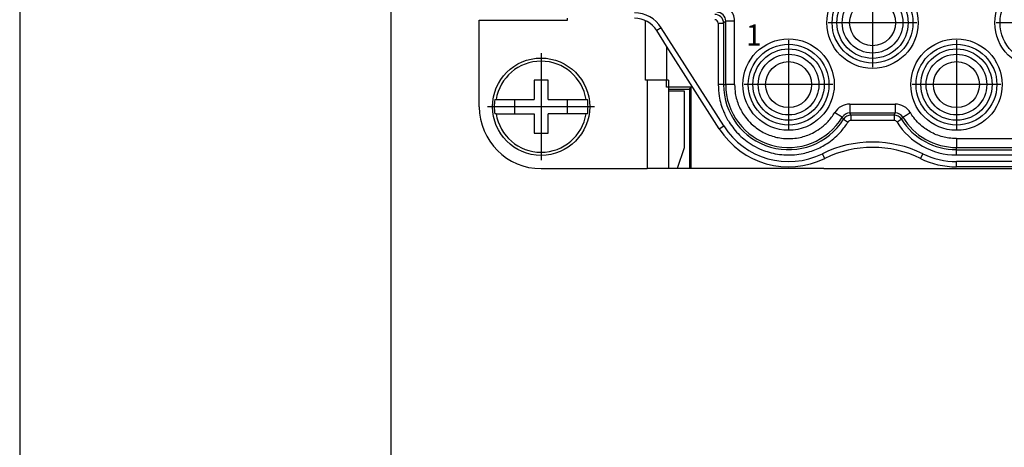
# Model space of a CAD drawing. Units: millimetres. Extents: x -33 to 177, y -3 to 294.
# Drawn here: x -33 to 23, y 194 to 218 of the extents above; entities that cross this region are included whole.
import ezdxf

# ---------------------------------------------------------------- set-up
doc = ezdxf.new("R2010")
doc.units = ezdxf.units.MM
doc.linetypes.add('DOT_CENTER', pattern=[14, 12, -1, 0, -1])
doc.layers.add('1', color=7, linetype='Continuous')
doc.styles.add('CONVERTER_13', font='simplex.shx', dxfattribs={"width": 0.95})

# ---------------------------------------------------------------- blocks, each defined once
blk = doc.blocks.new('_formato_A4', base_point=(176.959, -2.587))
at = {"layer": '1', "color": 7, "linetype": 'Continuous'}
for p, q in [((-33.041, 294.413), (-33.041, -2.587)), ((-12.041, 289.413), (-12.041, 2.413))]:
    blk.add_line(p, q, dxfattribs=at)
blk = doc.blocks.new('A4', base_point=(176.959, -2.587))
at = {"layer": '1'}
blk.add_blockref('_formato_A4', (176.959, -2.587), dxfattribs=at)

msp = doc.modelspace()

# ---------------------------------------------------------------- linework, layer by layer
at = {"color": 7, "linetype": 'Continuous'}
for p, q in [((-7.041, 218.413), (-2.041, 218.413)), ((-7.041, 213.513), (-7.041, 218.413)), ((-2.041, 218.413), (-2.041, 218.513)), ((3.559, 216.942), (3.001, 217.818)), ((3.559, 216.942), (3.559, 215.913)), ((3.559, 216.942), (3.559, 215.913)), ((6.536, 212.265), (3.559, 216.942)), ((3.559, 216.942), (3.559, 215.913)), ((3.559, 215.913), (3.559, 215.013)), ((3.559, 215.913), (3.559, 215.013)), ((3.559, 215.913), (3.559, 215.013)), ((-3.941, 215.013), (-3.941, 213.913)), ((-3.141, 215.013), (-3.941, 215.013)), ((-3.141, 213.913), (-3.141, 215.013)), ((2.463, 215.013), (2.359, 215.013)), ((3.559, 215.013), (2.463, 215.013)), ((3.658, 215.013), (3.559, 215.013)), ((3.559, 214.609), (3.559, 215.013)), ((3.559, 214.609), (3.559, 215.013)), ((4.955, 214.609), (3.559, 214.609)), ((3.668, 215.013), (3.658, 215.013)), ((3.668, 215.013), (3.668, 214.413)), ((3.668, 214.513), (4.859, 214.513)), ((4.859, 214.513), (4.955, 214.609)), ((4.859, 214.513), (4.859, 210.013)), ((4.955, 210.013), (4.955, 214.609)), ((-6.165, 213.913), (-6.085, 213.913)), ((-6.085, 213.913), (-5.041, 213.913)), ((-5.041, 213.913), (-3.941, 213.913)), ((-5.041, 213.913), (-5.041, 213.113)), ((-3.141, 213.913), (-2.041, 213.913)), ((-2.041, 213.913), (-0.997, 213.913)), ((-2.041, 213.113), (-2.041, 213.913)), ((-0.997, 213.913), (-0.918, 213.913)), ((3.668, 214.413), (4.549, 214.413)), ((4.549, 214.413), (4.549, 211.189)), ((-6.085, 213.113), (-6.165, 213.113)), ((-6.085, 213.113), (-5.041, 213.113)), ((-5.041, 213.113), (-3.941, 213.113)), ((-3.941, 213.113), (-3.941, 212.013)), ((-2.041, 213.113), (-3.141, 213.113)), ((-3.141, 212.013), (-3.141, 213.113)), ((-0.997, 213.113), (-2.041, 213.113)), ((-0.918, 213.113), (-0.997, 213.113)), ((-3.941, 212.013), (-3.141, 212.013)), ((4.549, 211.189), (4.15, 210.013)), ((-3.541, 210.013), (2.463, 210.013)), ((3.658, 210.013), (2.463, 210.013)), ((3.959, 210.013), (3.658, 210.013)), ((4.059, 210.013), (3.959, 210.013)), ((4.059, 210.013), (3.959, 210.013)), ((4.15, 210.013), (4.059, 210.013)), ((4.15, 210.013), (4.059, 210.013)), ((4.15, 210.013), (4.059, 210.013)), ((4.859, 210.013), (4.15, 210.013)), ((4.859, 210.013), (4.15, 210.013)), ((4.955, 210.013), (4.859, 210.013)), ((4.955, 210.013), (4.859, 210.013)), ((12.459, 210.013), (4.955, 210.013)), ((12.459, 210.013), (4.955, 210.013)), ((12.459, 210.013), (17.559, 210.013)), ((12.459, 210.013), (17.559, 210.013)), ((17.559, 210.013), (18.059, 210.013)), ((17.559, 210.013), (18.059, 210.013)), ((18.059, 210.013), (21.359, 210.013)), ((18.059, 210.013), (21.359, 210.013)), ((29.459, 210.113), (19.959, 210.113)), ((21.359, 210.013), (21.859, 210.013)), ((21.359, 210.013), (21.859, 210.013)), ((21.859, 210.013), (26.959, 210.013)), ((21.859, 210.013), (26.959, 210.013))]:
    msp.add_line(p, q, dxfattribs=at)
at = {"color": 2, "linetype": 'Continuous'}
for p, q in [((2.359, 215.013), (2.359, 218.377)), ((3.254, 217.979), (3.001, 217.818)), ((6.789, 212.426), (3.254, 217.979)), ((6.48, 218.231), (6.48, 214.763)), ((6.904, 218.355), (6.78, 218.231)), ((6.78, 218.231), (6.78, 214.763)), ((6.904, 214.763), (6.904, 218.355)), ((7.404, 214.763), (7.404, 218.355)), ((2.463, 215.013), (2.463, 210.013)), ((3.658, 215.013), (3.658, 210.013)), ((6.78, 214.763), (6.904, 214.763)), ((6.536, 212.265), (6.789, 212.426)), ((19.959, 211.708), (29.459, 211.708)), ((19.959, 211.084), (19.959, 211.208)), ((19.959, 211.208), (29.459, 211.208)), ((19.959, 211.084), (29.459, 211.084)), ((19.959, 210.784), (29.459, 210.784)), ((29.459, 210.413), (19.959, 210.413)), ((19.959, 210.113), (19.959, 210.413))]:
    msp.add_line(p, q, dxfattribs=at)
for centre, radius in [((15.209, 218.263), 2.584), ((24.709, 218.263), 2.584), ((15.209, 218.263), 2.284), ((15.209, 218.263), 2.016), ((24.709, 218.263), 2.284), ((15.209, 218.263), 1.716), ((10.459, 214.763), 2.584), ((19.959, 214.763), 2.584), ((10.459, 214.763), 2.284), ((10.459, 214.763), 2.016), ((19.959, 214.763), 2.284), ((19.959, 214.763), 2.016), ((10.459, 214.763), 1.716), ((19.959, 214.763), 1.716)]:
    msp.add_circle(centre, radius, dxfattribs=at)
at = {"color": 7, "linetype": 'Continuous'}
for centre, radius in [((15.209, 218.263), 1.3), ((-3.541, 213.513), 2.75), ((10.459, 214.763), 1.3), ((19.959, 214.763), 1.3)]:
    msp.add_circle(centre, radius, dxfattribs=at)
at = {"color": 2, "linetype": 'Continuous'}
for centre, radius, start, end in [((6.404, 218.355), 1, 359.9978, 90.0022), ((1.736, 217.013), 1.8, 32.4839, 90), ((6.28, 218.231), 0.5, 0.0026, 89.9974), ((6.28, 218.231), 0.2, 0.0065, 89.9935), ((6.404, 218.355), 0.5, 359.9956, 90.0044), ((10.459, 214.763), 3.678, 180, 327.7712), ((10.459, 214.763), 3.554, 180, 328.7328), ((13.924, 212.658), 1, 90.0196, 148.6965), ((16.493, 212.658), 1, 31.3016, 89.9786), ((13.924, 212.658), 0.5, 89.9991, 148.7337), ((13.993, 212.534), 0.5, 90.0011, 147.7701), ((16.424, 212.534), 0.5, 32.2298, 89.999), ((16.493, 212.658), 0.5, 31.2663, 90.0009), ((19.959, 214.763), 3.678, 212.2288, 270), ((19.959, 214.763), 3.554, 211.2672, 270), ((10.459, 214.763), 4.35, 212.4839, 296.1155), ((13.994, 212.534), 0.2, 90.0181, 147.7767), ((16.424, 212.534), 0.2, 32.2244, 89.9831), ((19.959, 214.762), 3.978, 212.2305, 270.0016), ((15.209, 205.057), 6.456, 63.9007, 116.0516), ((19.959, 214.763), 4.35, 243.9552, 270)]:
    msp.add_arc(centre, radius, start, end, dxfattribs=at)
at = {"color": 7, "linetype": 'Continuous'}
for centre, radius, start, end in [((1.736, 217.013), 1.5, 32.4839, 90), ((-3.541, 213.513), 2.575, 8.9364, 171.0636), ((-3.541, 213.513), 2.654, 171.3308, 188.6692), ((-3.541, 213.513), 2.654, 351.3308, 8.6692), ((-3.541, 213.513), 3.5, 180, 270), ((-3.541, 213.513), 2.575, 188.9364, 351.0636), ((10.459, 214.763), 4.65, 212.4839, 296.1134), ((15.209, 205.057), 6.156, 63.8995, 116.0501), ((19.959, 214.763), 4.65, 243.9534, 270)]:
    msp.add_arc(centre, radius, start, end, dxfattribs=at)
at = {"color": 2, "linetype": 'Continuous'}
for points, knots in [([(6.48, 218.231), (6.489, 218.231), (6.508, 218.231), (6.535, 218.231), (6.563, 218.231), (6.587, 218.231), (6.608, 218.231), (6.626, 218.231), (6.644, 218.231), (6.66, 218.231), (6.676, 218.231), (6.691, 218.231), (6.704, 218.231), (6.715, 218.231), (6.725, 218.231), (6.735, 218.231), (6.744, 218.231), (6.752, 218.231), (6.758, 218.231), (6.764, 218.231), (6.769, 218.231), (6.773, 218.231), (6.776, 218.231), (6.778, 218.231), (6.78, 218.231), (6.78, 218.231), (6.78, 218.231)], [0, 0, 0, 0, 0.0268306, 0.0543374, 0.082149, 0.1098943, 0.1281347, 0.1460073, 0.1633814, 0.1801262, 0.1961108, 0.2112044, 0.2233695, 0.2347238, 0.2452343, 0.2548679, 0.2635916, 0.2713726, 0.2781777, 0.284044, 0.2889444, 0.2929082, 0.295965, 0.2981443, 0.2994757, 0.2999886, 0.2999886, 0.2999886, 0.2999886]), ([(7.404, 218.355), (7.39, 218.355), (7.359, 218.355), (7.314, 218.355), (7.268, 218.355), (7.227, 218.355), (7.191, 218.355), (7.161, 218.355), (7.132, 218.355), (7.105, 218.355), (7.078, 218.355), (7.054, 218.355), (7.033, 218.355), (7.014, 218.355), (6.996, 218.355), (6.98, 218.355), (6.966, 218.355), (6.953, 218.355), (6.941, 218.355), (6.932, 218.355), (6.923, 218.355), (6.917, 218.355), (6.912, 218.355), (6.908, 218.355), (6.906, 218.355), (6.905, 218.355), (6.904, 218.355)], [0, 0, 0, 0, 0.0447177, 0.0905623, 0.1369151, 0.1831572, 0.2135578, 0.2433456, 0.2723025, 0.3002104, 0.3268514, 0.3520074, 0.3722826, 0.3912064, 0.4087239, 0.4247799, 0.4393195, 0.4522877, 0.4636296, 0.4734068, 0.481574, 0.4881804, 0.4932751, 0.4969073, 0.4991263, 0.499981, 0.499981, 0.499981, 0.499981]), ([(6.78, 214.763), (6.78, 214.763), (6.78, 214.763), (6.778, 214.763), (6.776, 214.763), (6.773, 214.763), (6.769, 214.763), (6.764, 214.763), (6.758, 214.763), (6.752, 214.763), (6.744, 214.763), (6.735, 214.763), (6.725, 214.763), (6.715, 214.763), (6.704, 214.763), (6.691, 214.763), (6.676, 214.763), (6.66, 214.763), (6.644, 214.763), (6.626, 214.763), (6.608, 214.763), (6.587, 214.763), (6.563, 214.763), (6.535, 214.763), (6.508, 214.763), (6.489, 214.763), (6.48, 214.763)], [0, 0, 0, 0, 0.0005129, 0.0018442, 0.0040235, 0.0070804, 0.0110442, 0.0159445, 0.0218109, 0.028616, 0.0363969, 0.0451207, 0.0547543, 0.0652647, 0.076619, 0.0887842, 0.1038778, 0.1198624, 0.1366071, 0.1539812, 0.1718539, 0.1900943, 0.2178395, 0.2456512, 0.2731579, 0.2999886, 0.2999886, 0.2999886, 0.2999886]), ([(6.48, 214.763), (6.491, 214.546), (6.517, 214.016), (6.735, 213.292), (7.124, 212.543), (7.554, 212.014), (8.035, 211.595), (8.454, 211.312), (8.908, 211.088), (9.521, 210.874), (10.313, 210.747), (11.231, 210.826), (12.05, 211.087), (12.788, 211.5), (13.395, 212.028), (13.699, 212.463), (13.824, 212.641)], [0, 0, 0, 0, 0.649993, 1.587377, 2.237573, 3.175365, 3.609807, 4.149045, 4.688276, 5.12276, 6.094942, 7.067231, 7.860981, 8.654802, 9.591389, 10.242662, 10.242662, 10.242662, 10.242662]), ([(7.404, 214.763), (7.39, 214.763), (7.359, 214.763), (7.314, 214.763), (7.268, 214.763), (7.227, 214.763), (7.191, 214.763), (7.161, 214.763), (7.132, 214.763), (7.105, 214.763), (7.078, 214.763), (7.054, 214.763), (7.033, 214.763), (7.014, 214.763), (6.996, 214.763), (6.98, 214.763), (6.966, 214.763), (6.953, 214.763), (6.941, 214.763), (6.932, 214.763), (6.923, 214.763), (6.917, 214.763), (6.912, 214.763), (6.908, 214.763), (6.906, 214.763), (6.905, 214.763), (6.904, 214.763)], [0, 0, 0, 0, 0.0447177, 0.0905623, 0.1369151, 0.1831572, 0.2135578, 0.2433456, 0.2723024, 0.3002104, 0.3268513, 0.3520074, 0.3722826, 0.3912064, 0.4087238, 0.4247798, 0.4393194, 0.4522877, 0.4636295, 0.4734068, 0.481574, 0.4881803, 0.493275, 0.4969073, 0.4991262, 0.499981, 0.499981, 0.499981, 0.499981]), ([(7.404, 214.763), (7.413, 214.595), (7.433, 214.184), (7.625, 213.55), (7.954, 212.978), (8.393, 212.483), (8.932, 212.082), (9.5, 211.845), (9.986, 211.737), (10.346, 211.703), (10.734, 211.713), (11.222, 211.786), (11.746, 211.969), (12.273, 212.286), (12.717, 212.667), (12.951, 213.006), (13.07, 213.178)], [0, 0, 0, 0, 0.503251, 1.232196, 1.960876, 2.464007, 3.210126, 3.956158, 4.289433, 4.703203, 5.036504, 5.450517, 6.179435, 6.682684, 7.291722, 7.915399, 7.915399, 7.915399, 7.915399]), ([(13.924, 213.658), (13.924, 213.643), (13.924, 213.613), (13.924, 213.567), (13.924, 213.521), (13.924, 213.48), (13.924, 213.445), (13.924, 213.415), (13.924, 213.386), (13.924, 213.358), (13.924, 213.332), (13.924, 213.308), (13.924, 213.286), (13.924, 213.267), (13.924, 213.25), (13.924, 213.234), (13.924, 213.219), (13.924, 213.206), (13.924, 213.195), (13.924, 213.185), (13.924, 213.177), (13.924, 213.17), (13.924, 213.165), (13.924, 213.162), (13.924, 213.159), (13.924, 213.158), (13.924, 213.158)], [0, 0, 0, 0, 0.0447177, 0.0905623, 0.136915, 0.1831571, 0.2135578, 0.2433455, 0.2723024, 0.3002103, 0.3268513, 0.3520073, 0.3722825, 0.3912063, 0.4087237, 0.4247797, 0.4393194, 0.4522876, 0.4636295, 0.4734067, 0.4815739, 0.4881803, 0.493275, 0.4969072, 0.4991261, 0.4999809, 0.4999809, 0.4999809, 0.4999809]), ([(13.924, 213.658), (14.138, 213.658), (14.566, 213.658), (15.209, 213.658), (15.851, 213.658), (16.279, 213.658), (16.493, 213.658)], [0, 0, 0, 0, 0.642349, 1.284697, 1.927046, 2.569394, 2.569394, 2.569394, 2.569394]), ([(16.493, 213.658), (16.493, 213.643), (16.493, 213.613), (16.493, 213.567), (16.493, 213.521), (16.493, 213.48), (16.493, 213.445), (16.493, 213.415), (16.493, 213.386), (16.493, 213.358), (16.493, 213.332), (16.493, 213.308), (16.493, 213.286), (16.493, 213.267), (16.493, 213.25), (16.493, 213.234), (16.493, 213.219), (16.493, 213.206), (16.493, 213.195), (16.493, 213.185), (16.493, 213.177), (16.493, 213.17), (16.493, 213.165), (16.493, 213.162), (16.493, 213.159), (16.493, 213.158), (16.493, 213.158)], [0, 0, 0, 0, 0.0447177, 0.0905623, 0.136915, 0.1831571, 0.2135578, 0.2433455, 0.2723024, 0.3002103, 0.3268513, 0.3520073, 0.3722825, 0.3912063, 0.4087237, 0.4247798, 0.4393194, 0.4522876, 0.4636295, 0.4734067, 0.4815739, 0.4881803, 0.493275, 0.4969072, 0.4991261, 0.4999809, 0.4999809, 0.4999809, 0.4999809]), ([(13.497, 212.918), (13.497, 212.918), (13.496, 212.918), (13.494, 212.92), (13.491, 212.921), (13.486, 212.924), (13.481, 212.928), (13.474, 212.932), (13.465, 212.937), (13.456, 212.943), (13.445, 212.95), (13.432, 212.957), (13.418, 212.965), (13.404, 212.975), (13.387, 212.984), (13.369, 212.995), (13.349, 213.008), (13.326, 213.022), (13.302, 213.036), (13.277, 213.051), (13.252, 213.067), (13.222, 213.085), (13.187, 213.106), (13.147, 213.13), (13.108, 213.154), (13.082, 213.17), (13.07, 213.178)], [0, 0, 0, 0, 0.0008548, 0.0030737, 0.0067059, 0.0118006, 0.018407, 0.0265742, 0.0363515, 0.0476933, 0.0606616, 0.0752012, 0.0912572, 0.1087746, 0.1276985, 0.1479737, 0.1731297, 0.1997707, 0.2276786, 0.2566355, 0.2864232, 0.3168239, 0.363066, 0.4094187, 0.4552633, 0.499981, 0.499981, 0.499981, 0.499981]), ([(13.57, 212.801), (13.564, 212.811), (13.552, 212.831), (13.533, 212.86), (13.515, 212.889), (13.503, 212.908), (13.497, 212.918)], [0, 0, 0, 0, 0.0349593, 0.069945, 0.1039785, 0.1380376, 0.1380376, 0.1380376, 0.1380376]), ([(13.57, 212.801), (13.57, 212.801), (13.571, 212.8), (13.572, 212.8), (13.574, 212.799), (13.577, 212.797), (13.58, 212.795), (13.584, 212.792), (13.589, 212.789), (13.595, 212.785), (13.601, 212.781), (13.609, 212.777), (13.617, 212.771), (13.626, 212.766), (13.635, 212.76), (13.646, 212.753), (13.658, 212.745), (13.672, 212.737), (13.686, 212.728), (13.701, 212.719), (13.716, 212.709), (13.734, 212.698), (13.755, 212.685), (13.778, 212.67), (13.801, 212.655), (13.816, 212.645), (13.824, 212.641)], [0, 0, 0, 0, 0.0005129, 0.0018442, 0.0040236, 0.0070804, 0.0110442, 0.0159445, 0.0218109, 0.028616, 0.0363969, 0.0451207, 0.0547543, 0.0652648, 0.0766191, 0.0887842, 0.1038778, 0.1198624, 0.1366072, 0.1539813, 0.1718539, 0.1900943, 0.2178396, 0.2456512, 0.2731579, 0.2999886, 0.2999886, 0.2999886, 0.2999886]), ([(13.924, 213.158), (14.138, 213.158), (14.566, 213.158), (15.209, 213.158), (15.851, 213.158), (16.279, 213.158), (16.493, 213.158)], [0, 0, 0, 0, 0.642279, 1.284558, 1.926836, 2.569115, 2.569115, 2.569115, 2.569115]), ([(13.993, 213.034), (13.987, 213.045), (13.976, 213.066), (13.959, 213.097), (13.941, 213.128), (13.93, 213.148), (13.924, 213.158)], [0, 0, 0, 0, 0.0359222, 0.0718863, 0.1068862, 0.1419271, 0.1419271, 0.1419271, 0.1419271]), ([(13.993, 212.734), (13.993, 212.743), (13.993, 212.761), (13.993, 212.789), (13.993, 212.816), (13.993, 212.841), (13.993, 212.862), (13.993, 212.88), (13.993, 212.897), (13.993, 212.914), (13.993, 212.93), (13.993, 212.944), (13.993, 212.957), (13.993, 212.969), (13.993, 212.979), (13.993, 212.989), (13.993, 212.997), (13.993, 213.005), (13.993, 213.012), (13.993, 213.018), (13.993, 213.023), (13.993, 213.027), (13.993, 213.03), (13.993, 213.032), (13.993, 213.033), (13.993, 213.034), (13.993, 213.034)], [0, 0, 0, 0, 0.0268306, 0.0543374, 0.082149, 0.1098943, 0.1281346, 0.1460073, 0.1633814, 0.1801262, 0.1961108, 0.2112044, 0.2233695, 0.2347238, 0.2452342, 0.2548678, 0.2635916, 0.2713726, 0.2781777, 0.284044, 0.2889443, 0.2929082, 0.295965, 0.2981443, 0.2994757, 0.2999885, 0.2999885, 0.2999885, 0.2999885]), ([(16.424, 213.034), (16.222, 213.034), (15.817, 213.034), (15.209, 213.034), (14.601, 213.034), (14.196, 213.034), (13.993, 213.034)], [0, 0, 0, 0, 0.607741, 1.215481, 1.823222, 2.430962, 2.430962, 2.430962, 2.430962]), ([(16.424, 213.034), (16.43, 213.045), (16.442, 213.066), (16.459, 213.097), (16.476, 213.128), (16.488, 213.148), (16.493, 213.158)], [0, 0, 0, 0, 0.0359222, 0.0718863, 0.1068862, 0.1419271, 0.1419271, 0.1419271, 0.1419271]), ([(16.424, 213.034), (16.424, 213.034), (16.424, 213.033), (16.424, 213.032), (16.424, 213.03), (16.424, 213.027), (16.424, 213.023), (16.424, 213.018), (16.424, 213.012), (16.424, 213.005), (16.424, 212.997), (16.424, 212.989), (16.424, 212.979), (16.424, 212.969), (16.424, 212.957), (16.424, 212.944), (16.424, 212.93), (16.424, 212.914), (16.424, 212.897), (16.424, 212.88), (16.424, 212.862), (16.424, 212.841), (16.424, 212.816), (16.424, 212.789), (16.424, 212.761), (16.424, 212.743), (16.424, 212.734)], [0, 0, 0, 0, 0.0005129, 0.0018442, 0.0040235, 0.0070804, 0.0110442, 0.0159445, 0.0218109, 0.028616, 0.0363969, 0.0451207, 0.0547543, 0.0652648, 0.0766191, 0.0887842, 0.1038778, 0.1198624, 0.1366071, 0.1539813, 0.1718539, 0.1900943, 0.2178395, 0.2456512, 0.2731579, 0.2999885, 0.2999885, 0.2999885, 0.2999885]), ([(16.847, 212.801), (16.847, 212.801), (16.847, 212.8), (16.845, 212.8), (16.844, 212.799), (16.841, 212.797), (16.838, 212.795), (16.833, 212.792), (16.828, 212.789), (16.823, 212.785), (16.816, 212.781), (16.809, 212.777), (16.801, 212.771), (16.792, 212.766), (16.782, 212.76), (16.771, 212.753), (16.759, 212.745), (16.746, 212.737), (16.732, 212.728), (16.717, 212.719), (16.702, 212.709), (16.684, 212.698), (16.663, 212.685), (16.64, 212.67), (16.616, 212.655), (16.601, 212.645), (16.594, 212.641)], [0, 0, 0, 0, 0.0005129, 0.0018442, 0.0040235, 0.0070804, 0.0110442, 0.0159445, 0.0218109, 0.028616, 0.0363969, 0.0451207, 0.0547543, 0.0652648, 0.0766191, 0.0887842, 0.1038778, 0.1198624, 0.1366072, 0.1539813, 0.1718539, 0.1900943, 0.2178396, 0.2456512, 0.2731579, 0.2999886, 0.2999886, 0.2999886, 0.2999886]), ([(16.847, 212.801), (16.853, 212.811), (16.866, 212.831), (16.884, 212.86), (16.902, 212.889), (16.915, 212.908), (16.921, 212.918)], [0, 0, 0, 0, 0.0349593, 0.069945, 0.1039785, 0.1380376, 0.1380376, 0.1380376, 0.1380376]), ([(16.921, 212.918), (16.921, 212.918), (16.922, 212.918), (16.924, 212.92), (16.927, 212.921), (16.931, 212.924), (16.937, 212.928), (16.944, 212.932), (16.952, 212.937), (16.962, 212.943), (16.973, 212.95), (16.985, 212.957), (16.999, 212.965), (17.014, 212.974), (17.03, 212.984), (17.048, 212.995), (17.069, 213.008), (17.092, 213.022), (17.116, 213.036), (17.14, 213.051), (17.166, 213.067), (17.196, 213.085), (17.231, 213.106), (17.27, 213.13), (17.309, 213.154), (17.335, 213.17), (17.348, 213.178)], [0, 0, 0, 0, 0.0008548, 0.0030737, 0.0067059, 0.0118006, 0.018407, 0.0265742, 0.0363515, 0.0476933, 0.0606616, 0.0752012, 0.0912572, 0.1087746, 0.1276984, 0.1479737, 0.1731297, 0.1997707, 0.2276786, 0.2566355, 0.2864232, 0.3168238, 0.363066, 0.4094187, 0.4552632, 0.4999809, 0.4999809, 0.4999809, 0.4999809]), ([(19.959, 211.708), (19.814, 211.714), (19.553, 211.725), (19.169, 211.805), (18.81, 211.923), (18.47, 212.087), (18.14, 212.298), (17.827, 212.561), (17.553, 212.863), (17.41, 213.082), (17.348, 213.178)], [0, 0, 0, 0, 0.435059, 0.781973, 1.173098, 1.564244, 1.911302, 2.3466, 2.786318, 3.129107, 3.129107, 3.129107, 3.129107]), ([(16.424, 212.734), (16.222, 212.734), (15.816, 212.734), (15.209, 212.734), (14.601, 212.734), (14.196, 212.734), (13.993, 212.734)], [0, 0, 0, 0, 0.607662, 1.215325, 1.822987, 2.43065, 2.43065, 2.43065, 2.43065]), ([(19.959, 211.708), (19.959, 211.693), (19.959, 211.663), (19.959, 211.617), (19.959, 211.571), (19.959, 211.53), (19.959, 211.495), (19.959, 211.465), (19.959, 211.436), (19.959, 211.408), (19.959, 211.382), (19.959, 211.358), (19.959, 211.336), (19.959, 211.317), (19.959, 211.3), (19.959, 211.284), (19.959, 211.269), (19.959, 211.256), (19.959, 211.245), (19.959, 211.235), (19.959, 211.227), (19.959, 211.22), (19.959, 211.215), (19.959, 211.212), (19.959, 211.209), (19.959, 211.208), (19.959, 211.208)], [0, 0, 0, 0, 0.0447177, 0.0905623, 0.1369151, 0.1831572, 0.2135578, 0.2433456, 0.2723024, 0.3002104, 0.3268513, 0.3520074, 0.3722826, 0.3912064, 0.4087238, 0.4247798, 0.4393194, 0.4522877, 0.4636295, 0.4734068, 0.481574, 0.4881803, 0.493275, 0.4969073, 0.4991262, 0.499981, 0.499981, 0.499981, 0.499981]), ([(12.505, 210.587), (12.504, 210.591), (12.5, 210.597), (12.492, 210.614), (12.481, 210.637), (12.465, 210.67), (12.446, 210.709), (12.427, 210.747), (12.411, 210.779), (12.401, 210.801), (12.393, 210.818), (12.387, 210.829), (12.383, 210.837), (12.381, 210.842), (12.378, 210.847), (12.377, 210.85), (12.375, 210.853), (12.374, 210.856), (12.374, 210.857)], [0, 0, 0, 0, 0.0114495, 0.0228991, 0.0540964, 0.0881004, 0.1347978, 0.1856502, 0.2148612, 0.2417546, 0.2581414, 0.270743, 0.2780424, 0.2853549, 0.2890144, 0.2926756, 0.2963377, 0.2999999, 0.2999999, 0.2999999, 0.2999999]), ([(18.049, 210.854), (18.048, 210.852), (18.046, 210.848), (18.043, 210.843), (18.04, 210.837), (18.038, 210.832), (18.035, 210.827), (18.033, 210.822), (18.031, 210.817), (18.028, 210.813), (18.026, 210.808), (18.024, 210.803), (18.021, 210.798), (18.019, 210.793), (18.016, 210.788), (18.014, 210.783), (18.011, 210.777), (18.008, 210.771), (18.005, 210.765), (18.002, 210.758), (17.998, 210.749), (17.992, 210.739), (17.987, 210.727), (17.981, 210.716), (17.976, 210.705), (17.97, 210.694), (17.965, 210.683), (17.96, 210.673), (17.956, 210.664), (17.952, 210.656), (17.948, 210.648), (17.944, 210.641), (17.941, 210.634), (17.938, 210.627), (17.935, 210.621), (17.932, 210.615), (17.929, 210.61), (17.928, 210.606), (17.926, 210.604), (17.926, 210.603), (17.925, 210.601), (17.924, 210.599), (17.923, 210.598), (17.922, 210.596), (17.922, 210.594), (17.921, 210.593), (17.92, 210.592), (17.92, 210.591), (17.919, 210.59), (17.919, 210.588), (17.918, 210.587), (17.918, 210.586), (17.917, 210.586), (17.917, 210.585), (17.917, 210.585), (17.917, 210.585), (17.917, 210.585)], [0, 0, 0, 0, 0.0066574, 0.0129691, 0.018984, 0.024751, 0.0303192, 0.0357374, 0.0410547, 0.0463199, 0.0515821, 0.0568902, 0.0622931, 0.0678398, 0.0735792, 0.0795604, 0.0858322, 0.0924436, 0.0994436, 0.1068811, 0.114805, 0.1282946, 0.1414502, 0.1542497, 0.1666711, 0.1786921, 0.1902907, 0.2014448, 0.2121321, 0.2212029, 0.2298366, 0.238023, 0.2457515, 0.2530119, 0.2597937, 0.2660866, 0.2718801, 0.2771639, 0.2785428, 0.280169, 0.2819716, 0.2838796, 0.2858223, 0.2877286, 0.2895278, 0.291149, 0.2925213, 0.2935738, 0.2942356, 0.295993, 0.2974334, 0.2985555, 0.2991871, 0.2996386, 0.2999096, 0.3, 0.3, 0.3, 0.3]), ([(19.959, 210.784), (19.959, 210.793), (19.959, 210.811), (19.959, 210.839), (19.959, 210.866), (19.959, 210.891), (19.959, 210.912), (19.959, 210.93), (19.959, 210.947), (19.959, 210.964), (19.959, 210.98), (19.959, 210.994), (19.959, 211.007), (19.959, 211.019), (19.959, 211.029), (19.959, 211.039), (19.959, 211.047), (19.959, 211.055), (19.959, 211.062), (19.959, 211.068), (19.959, 211.073), (19.959, 211.077), (19.959, 211.08), (19.959, 211.082), (19.959, 211.083), (19.959, 211.084), (19.959, 211.084)], [0, 0, 0, 0, 0.0268306, 0.0543374, 0.082149, 0.1098943, 0.1281347, 0.1460073, 0.1633815, 0.1801262, 0.1961108, 0.2112044, 0.2233696, 0.2347238, 0.2452343, 0.2548679, 0.2635917, 0.2713726, 0.2781777, 0.2840441, 0.2889444, 0.2929082, 0.295965, 0.2981444, 0.2994757, 0.2999886, 0.2999886, 0.2999886, 0.2999886])]:
    msp.add_open_spline(points, degree=3, knots=knots, dxfattribs=at)
at = {"layer": '1', "color": 2, "linetype": 'DOT_CENTER'}
for p, q in [((15.209, 220.775), (15.209, 215.75)), ((17.721, 218.263), (12.696, 218.263)), ((27.221, 218.263), (22.196, 218.263)), ((10.459, 217.275), (10.459, 212.25)), ((19.959, 217.275), (19.959, 212.25)), ((-3.541, 216.538), (-3.541, 210.488)), ((12.971, 214.763), (7.946, 214.763)), ((22.471, 214.763), (17.446, 214.763)), ((-0.516, 213.513), (-6.566, 213.513))]:
    msp.add_line(p, q, dxfattribs=at)

# ---------------------------------------------------------------- block references
msp.add_blockref('A4', (176.959, -2.587))

# ---------------------------------------------------------------- texts
at = {"layer": '1', "color": 4, "style": 'CONVERTER_13', "width": 0.95}
msp.add_text('1', height=1.2, dxfattribs=at).set_placement((8.059, 216.963))

doc.saveas('drawing.dxf')
